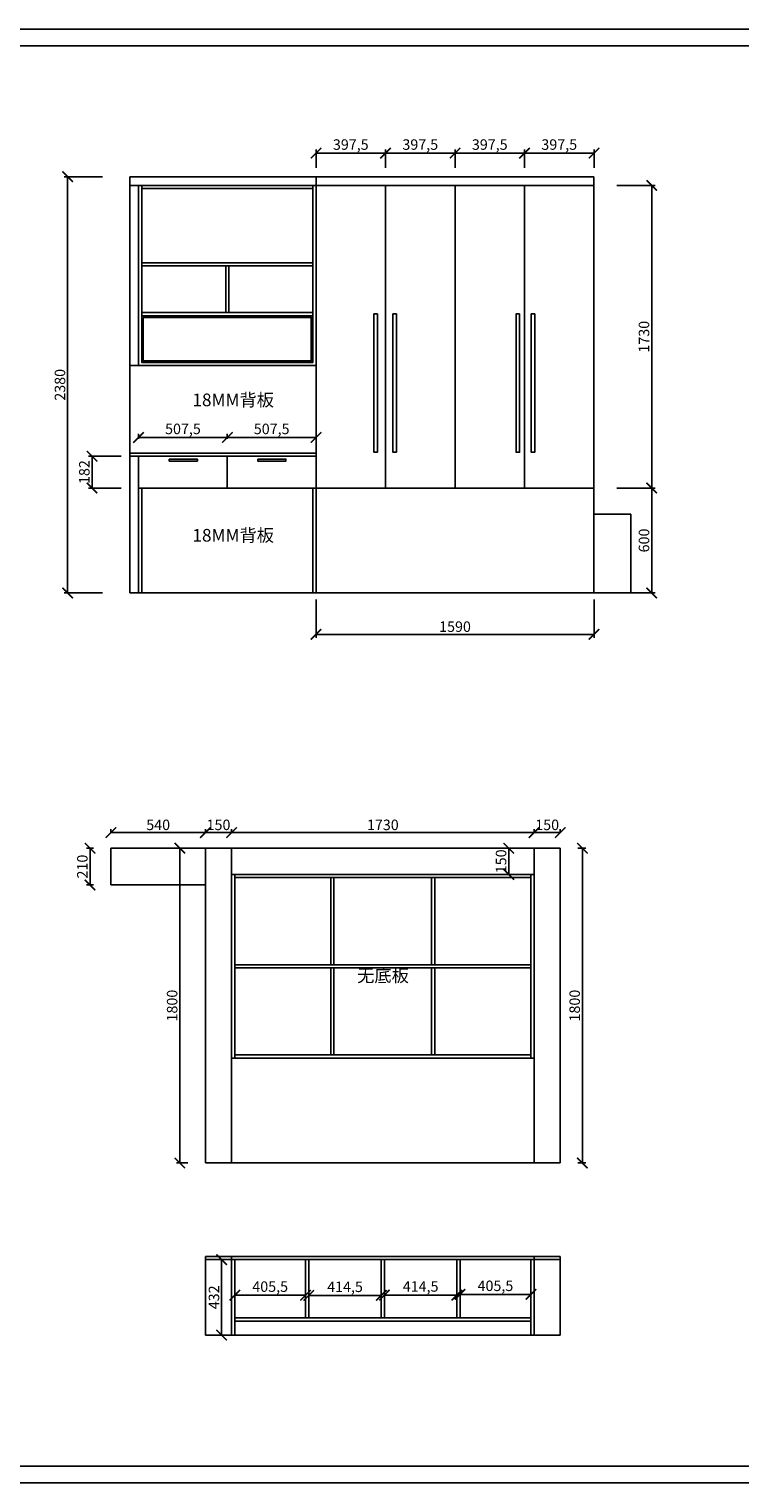
# Model space of a CAD drawing. Units: millimetres. Extents: x 19405553 to 19429303, y 9925491 to 9934629.
# Drawn here: x 19411303 to 19415369, y 9925491 to 9933804 of the extents above; entities that cross this region are included whole.
import ezdxf

# ---------------------------------------------------------------- set-up
doc = ezdxf.new("R2010")
doc.units = ezdxf.units.MM
doc.styles.get("Standard").update_dxf_attribs({"font": 'txt', "bigfont": 'gbcbig.shx'})
doc.dimstyles.new('ISO-25', dxfattribs={"dimtxt": 60, "dimasz": 60, "dimexe": 20, "dimexo": 100, "dimgap": 6.25, "dimtad": 1, "dimtxsty": 'Standard', "dimblk": 'ARCHTICK', "dimcen": 2.5, "dimclrd": 3, "dimclre": 3, "dimadec": 0, "dimazin": 0, "dimtfac": 1, "dimtmove": 1, "dimatfit": 3, "dimldrblk": 'ARCHTICK', "dimfxl": 1, "dimarcsym": 0})

# ---------------------------------------------------------------- blocks, each defined once
blk = doc.blocks.new('_ArchTick')
at = {"color": 0, "linetype": 'ByBlock', "const_width": 0.15}
blk.add_lwpolyline([(-0.5, -0.5), (0.5, 0.5)], dxfattribs=at)
blk = doc.blocks.new('*D10')
at = {"color": 3, "lineweight": -2, "transparency": 16777216}
for p, q in [((19412944.2, 9933010.2), (19412944.2, 9933115.1)), ((19413341.7, 9933010.2), (19413341.7, 9933115.1)), ((19412944.2, 9933095.1), (19413341.7, 9933095.1))]:
    blk.add_line(p, q, dxfattribs=at)
at = {"layer": 'Defpoints', "color": 0, "linetype": 'ByBlock', "transparency": 16777216}
for p in [(19413341.7, 9933095.1), (19412944.2, 9932910.2), (19413341.7, 9932910.2)]:
    blk.add_point(p, dxfattribs=at)
at = {"color": 3, "linetype": 'ByBlock', "lineweight": -2, "transparency": 16777216, "xscale": 60, "yscale": 60, "zscale": 60, "rotation": 180}
blk.add_blockref('_ArchTick', (19412944.2, 9933095.1), dxfattribs=at)
at = {"color": 3, "linetype": 'ByBlock', "lineweight": -2, "transparency": 16777216, "xscale": 60, "yscale": 60, "zscale": 60}
blk.add_blockref('_ArchTick', (19413341.7, 9933095.1), dxfattribs=at)
at = {"color": 0, "linetype": 'ByBlock', "transparency": 16777216, "insert": (19413142.9, 9933136.3), "char_height": 60, "attachment_point": 5}
blk.add_mtext('397,5', dxfattribs=at)
blk = doc.blocks.new('*D11')
at = {"color": 3, "lineweight": -2, "transparency": 16777216}
for p, q in [((19413341.7, 9933010.2), (19413341.7, 9933115.1)), ((19413739.2, 9933010.2), (19413739.2, 9933115.1)), ((19413341.7, 9933095.1), (19413739.2, 9933095.1))]:
    blk.add_line(p, q, dxfattribs=at)
at = {"layer": 'Defpoints', "color": 0, "linetype": 'ByBlock', "transparency": 16777216}
for p in [(19413739.2, 9933095.1), (19413341.7, 9932910.2), (19413739.2, 9932910.2)]:
    blk.add_point(p, dxfattribs=at)
at = {"color": 3, "linetype": 'ByBlock', "lineweight": -2, "transparency": 16777216, "xscale": 60, "yscale": 60, "zscale": 60, "rotation": 180}
blk.add_blockref('_ArchTick', (19413341.7, 9933095.1), dxfattribs=at)
at = {"color": 3, "linetype": 'ByBlock', "lineweight": -2, "transparency": 16777216, "xscale": 60, "yscale": 60, "zscale": 60}
blk.add_blockref('_ArchTick', (19413739.2, 9933095.1), dxfattribs=at)
at = {"color": 0, "linetype": 'ByBlock', "transparency": 16777216, "insert": (19413540.4, 9933136.3), "char_height": 60, "attachment_point": 5}
blk.add_mtext('397,5', dxfattribs=at)
blk = doc.blocks.new('*D12')
at = {"color": 3, "lineweight": -2, "transparency": 16777216}
for p, q in [((19413739.2, 9933010.2), (19413739.2, 9933115.1)), ((19414136.7, 9933010.2), (19414136.7, 9933115.1)), ((19413739.2, 9933095.1), (19414136.7, 9933095.1))]:
    blk.add_line(p, q, dxfattribs=at)
at = {"layer": 'Defpoints', "color": 0, "linetype": 'ByBlock', "transparency": 16777216}
for p in [(19414136.7, 9933095.1), (19413739.2, 9932910.2), (19414136.7, 9932910.2)]:
    blk.add_point(p, dxfattribs=at)
at = {"color": 3, "linetype": 'ByBlock', "lineweight": -2, "transparency": 16777216, "xscale": 60, "yscale": 60, "zscale": 60, "rotation": 180}
blk.add_blockref('_ArchTick', (19413739.2, 9933095.1), dxfattribs=at)
at = {"color": 3, "linetype": 'ByBlock', "lineweight": -2, "transparency": 16777216, "xscale": 60, "yscale": 60, "zscale": 60}
blk.add_blockref('_ArchTick', (19414136.7, 9933095.1), dxfattribs=at)
at = {"color": 0, "linetype": 'ByBlock', "transparency": 16777216, "insert": (19413937.9, 9933136.3), "char_height": 60, "attachment_point": 5}
blk.add_mtext('397,5', dxfattribs=at)
blk = doc.blocks.new('*D13')
at = {"color": 3, "lineweight": -2, "transparency": 16777216}
for p, q in [((19414136.7, 9933010.2), (19414136.7, 9933115.1)), ((19414534.2, 9933010.2), (19414534.2, 9933115.1)), ((19414136.7, 9933095.1), (19414534.2, 9933095.1))]:
    blk.add_line(p, q, dxfattribs=at)
at = {"layer": 'Defpoints', "color": 0, "linetype": 'ByBlock', "transparency": 16777216}
for p in [(19414534.2, 9933095.1), (19414136.7, 9932910.2), (19414534.2, 9932910.2)]:
    blk.add_point(p, dxfattribs=at)
at = {"color": 3, "linetype": 'ByBlock', "lineweight": -2, "transparency": 16777216, "xscale": 60, "yscale": 60, "zscale": 60, "rotation": 180}
blk.add_blockref('_ArchTick', (19414136.7, 9933095.1), dxfattribs=at)
at = {"color": 3, "linetype": 'ByBlock', "lineweight": -2, "transparency": 16777216, "xscale": 60, "yscale": 60, "zscale": 60}
blk.add_blockref('_ArchTick', (19414534.2, 9933095.1), dxfattribs=at)
at = {"color": 0, "linetype": 'ByBlock', "transparency": 16777216, "insert": (19414335.4, 9933136.3), "char_height": 60, "attachment_point": 5}
blk.add_mtext('397,5', dxfattribs=at)
blk = doc.blocks.new('*D14')
at = {"color": 3, "lineweight": -2, "transparency": 16777216}
for p, q in [((19414664.2, 9932910.2), (19414884.2, 9932910.2)), ((19414864.2, 9932910.2), (19414864.2, 9931180.2)), ((19414664.2, 9931180.2), (19414884.2, 9931180.2))]:
    blk.add_line(p, q, dxfattribs=at)
at = {"layer": 'Defpoints', "color": 0, "linetype": 'ByBlock', "transparency": 16777216}
for p in [(19414534.2, 9932910.2), (19414534.2, 9931180.2), (19414864.2, 9931180.2)]:
    blk.add_point(p, dxfattribs=at)
at = {"color": 3, "linetype": 'ByBlock', "lineweight": -2, "transparency": 16777216, "xscale": 60, "yscale": 60, "zscale": 60}
for p, rotation in [((19414864.2, 9932910.2), 90), ((19414864.2, 9931180.2), 270)]:
    blk.add_blockref('_ArchTick', p, dxfattribs=dict(at, rotation=rotation))
at = {"color": 0, "linetype": 'ByBlock', "transparency": 16777216, "insert": (19414828, 9932045.2), "char_height": 60, "attachment_point": 5, "rotation": 90}
blk.add_mtext('1730', dxfattribs=at)
blk = doc.blocks.new('*D15')
at = {"color": 3, "lineweight": -2, "transparency": 16777216}
for p, q in [((19412944.2, 9930543.4), (19412944.2, 9930323.4)), ((19414534.2, 9930543.4), (19414534.2, 9930323.4)), ((19412944.2, 9930343.4), (19414534.2, 9930343.4))]:
    blk.add_line(p, q, dxfattribs=at)
at = {"layer": 'Defpoints', "color": 0, "linetype": 'ByBlock', "transparency": 16777216}
for p in [(19412944.2, 9931180.2), (19414534.2, 9931180.2), (19414534.2, 9930343.4)]:
    blk.add_point(p, dxfattribs=at)
at = {"color": 3, "linetype": 'ByBlock', "lineweight": -2, "transparency": 16777216, "xscale": 60, "yscale": 60, "zscale": 60, "rotation": 180}
blk.add_blockref('_ArchTick', (19412944.2, 9930343.4), dxfattribs=at)
at = {"color": 3, "linetype": 'ByBlock', "lineweight": -2, "transparency": 16777216, "xscale": 60, "yscale": 60, "zscale": 60}
blk.add_blockref('_ArchTick', (19414534.2, 9930343.4), dxfattribs=at)
at = {"color": 0, "linetype": 'ByBlock', "transparency": 16777216, "insert": (19413739.2, 9930379.7), "char_height": 60, "attachment_point": 5}
blk.add_mtext('1590', dxfattribs=at)
blk = doc.blocks.new('*D16')
at = {"color": 3, "lineweight": -2, "transparency": 16777216}
for p, q in [((19414664.2, 9931180.2), (19414884.2, 9931180.2)), ((19414864.2, 9931180.2), (19414864.2, 9930580.2)), ((19414664.2, 9930580.2), (19414884.2, 9930580.2))]:
    blk.add_line(p, q, dxfattribs=at)
at = {"layer": 'Defpoints', "color": 0, "linetype": 'ByBlock', "transparency": 16777216}
for p in [(19414534.2, 9931180.2), (19414534.2, 9930580.2), (19414864.2, 9930580.2)]:
    blk.add_point(p, dxfattribs=at)
at = {"color": 3, "linetype": 'ByBlock', "lineweight": -2, "transparency": 16777216, "xscale": 60, "yscale": 60, "zscale": 60}
for p, rotation in [((19414864.2, 9931180.2), 90), ((19414864.2, 9930580.2), 270)]:
    blk.add_blockref('_ArchTick', p, dxfattribs=dict(at, rotation=rotation))
at = {"color": 0, "linetype": 'ByBlock', "transparency": 16777216, "insert": (19414828, 9930880.2), "char_height": 60, "attachment_point": 5, "rotation": 90}
blk.add_mtext('600', dxfattribs=at)
blk = doc.blocks.new('*D17')
at = {"color": 3, "lineweight": -2, "transparency": 16777216}
for p, q in [((19411829.2, 9931362.2), (19411642.9, 9931362.2)), ((19411662.9, 9931362.2), (19411662.9, 9931180.2)), ((19411829.2, 9931180.2), (19411642.9, 9931180.2))]:
    blk.add_line(p, q, dxfattribs=at)
at = {"layer": 'Defpoints', "color": 0, "linetype": 'ByBlock', "transparency": 16777216}
for p in [(19411929.2, 9931362.2), (19411662.9, 9931180.2), (19411929.2, 9931180.2)]:
    blk.add_point(p, dxfattribs=at)
at = {"color": 3, "linetype": 'ByBlock', "lineweight": -2, "transparency": 16777216, "xscale": 60, "yscale": 60, "zscale": 60}
for p, rotation in [((19411662.9, 9931362.2), 90), ((19411662.9, 9931180.2), 270)]:
    blk.add_blockref('_ArchTick', p, dxfattribs=dict(at, rotation=rotation))
at = {"color": 0, "linetype": 'ByBlock', "transparency": 16777216, "insert": (19411626.6, 9931271.2), "char_height": 60, "attachment_point": 5, "rotation": 90}
blk.add_mtext('182', dxfattribs=at)
blk = doc.blocks.new('*D18')
at = {"color": 3, "lineweight": -2, "transparency": 16777216}
for p, q in [((19411929.2, 9931462.2), (19411929.2, 9931489.2)), ((19411929.2, 9931469.2), (19412436.7, 9931469.2)), ((19412436.7, 9931462.2), (19412436.7, 9931489.2))]:
    blk.add_line(p, q, dxfattribs=at)
at = {"layer": 'Defpoints', "color": 0, "linetype": 'ByBlock', "transparency": 16777216}
for p in [(19412436.7, 9931469.2), (19411929.2, 9931362.2), (19412436.7, 9931362.2)]:
    blk.add_point(p, dxfattribs=at)
at = {"color": 3, "linetype": 'ByBlock', "lineweight": -2, "transparency": 16777216, "xscale": 60, "yscale": 60, "zscale": 60, "rotation": 180}
blk.add_blockref('_ArchTick', (19411929.2, 9931469.2), dxfattribs=at)
at = {"color": 3, "linetype": 'ByBlock', "lineweight": -2, "transparency": 16777216, "xscale": 60, "yscale": 60, "zscale": 60}
blk.add_blockref('_ArchTick', (19412436.7, 9931469.2), dxfattribs=at)
at = {"color": 0, "linetype": 'ByBlock', "transparency": 16777216, "insert": (19412182.9, 9931510.5), "char_height": 60, "attachment_point": 5}
blk.add_mtext('507,5', dxfattribs=at)
blk = doc.blocks.new('*D19')
at = {"color": 3, "lineweight": -2, "transparency": 16777216}
for p, q in [((19412436.7, 9931462.2), (19412436.7, 9931489.2)), ((19412436.7, 9931469.2), (19412944.2, 9931469.2)), ((19412944.2, 9931462.2), (19412944.2, 9931489.2))]:
    blk.add_line(p, q, dxfattribs=at)
at = {"layer": 'Defpoints', "color": 0, "linetype": 'ByBlock', "transparency": 16777216}
for p in [(19412944.2, 9931469.2), (19412436.7, 9931362.2), (19412944.2, 9931362.2)]:
    blk.add_point(p, dxfattribs=at)
at = {"color": 3, "linetype": 'ByBlock', "lineweight": -2, "transparency": 16777216, "xscale": 60, "yscale": 60, "zscale": 60, "rotation": 180}
blk.add_blockref('_ArchTick', (19412436.7, 9931469.2), dxfattribs=at)
at = {"color": 3, "linetype": 'ByBlock', "lineweight": -2, "transparency": 16777216, "xscale": 60, "yscale": 60, "zscale": 60}
blk.add_blockref('_ArchTick', (19412944.2, 9931469.2), dxfattribs=at)
at = {"color": 0, "linetype": 'ByBlock', "transparency": 16777216, "insert": (19412690.4, 9931510.5), "char_height": 60, "attachment_point": 5}
blk.add_mtext('507,5', dxfattribs=at)
blk = doc.blocks.new('*D50')
at = {"color": 3, "lineweight": -2, "transparency": 16777216}
for p, q in [((19412211.2, 9929120.6), (19412145.1, 9929120.6)), ((19412165.1, 9929120.6), (19412165.1, 9927320.6)), ((19412211.2, 9927320.6), (19412145.1, 9927320.6))]:
    blk.add_line(p, q, dxfattribs=at)
at = {"layer": 'Defpoints', "color": 0, "linetype": 'ByBlock', "transparency": 16777216}
for p in [(19412311.2, 9929120.6), (19412165.1, 9927320.6), (19412311.2, 9927320.6)]:
    blk.add_point(p, dxfattribs=at)
at = {"color": 3, "linetype": 'ByBlock', "lineweight": -2, "transparency": 16777216, "xscale": 60, "yscale": 60, "zscale": 60}
for p, rotation in [((19412165.1, 9929120.6), 90), ((19412165.1, 9927320.6), 270)]:
    blk.add_blockref('_ArchTick', p, dxfattribs=dict(at, rotation=rotation))
at = {"color": 0, "linetype": 'ByBlock', "transparency": 16777216, "insert": (19412128.8, 9928220.6), "char_height": 60, "attachment_point": 5, "rotation": 90}
blk.add_mtext('1800', dxfattribs=at)
blk = doc.blocks.new('*D51')
at = {"color": 3, "lineweight": -2, "transparency": 16777216}
for p, q in [((19412311.2, 9929210), (19412311.2, 9929230)), ((19412311.2, 9929210), (19412461.2, 9929210)), ((19412461.2, 9929210), (19412461.2, 9929230))]:
    blk.add_line(p, q, dxfattribs=at)
at = {"layer": 'Defpoints', "color": 0, "linetype": 'ByBlock', "transparency": 16777216}
for p in [(19412461.2, 9929210), (19412311.2, 9929120.6), (19412461.2, 9929120.6)]:
    blk.add_point(p, dxfattribs=at)
at = {"color": 3, "linetype": 'ByBlock', "lineweight": -2, "transparency": 16777216, "xscale": 60, "yscale": 60, "zscale": 60, "rotation": 180}
blk.add_blockref('_ArchTick', (19412311.2, 9929210), dxfattribs=at)
at = {"color": 3, "linetype": 'ByBlock', "lineweight": -2, "transparency": 16777216, "xscale": 60, "yscale": 60, "zscale": 60}
blk.add_blockref('_ArchTick', (19412461.2, 9929210), dxfattribs=at)
at = {"color": 0, "linetype": 'ByBlock', "transparency": 16777216, "insert": (19412386.2, 9929246.3), "char_height": 60, "attachment_point": 5}
blk.add_mtext('150', dxfattribs=at)
blk = doc.blocks.new('*D52')
at = {"color": 3, "lineweight": -2, "transparency": 16777216}
for p, q in [((19412461.2, 9929210), (19412461.2, 9929230)), ((19412461.2, 9929210), (19414191.2, 9929210)), ((19414191.2, 9929210), (19414191.2, 9929230))]:
    blk.add_line(p, q, dxfattribs=at)
at = {"layer": 'Defpoints', "color": 0, "linetype": 'ByBlock', "transparency": 16777216}
for p in [(19414191.2, 9929210), (19412461.2, 9929120.6), (19414191.2, 9929120.6)]:
    blk.add_point(p, dxfattribs=at)
at = {"color": 3, "linetype": 'ByBlock', "lineweight": -2, "transparency": 16777216, "xscale": 60, "yscale": 60, "zscale": 60, "rotation": 180}
blk.add_blockref('_ArchTick', (19412461.2, 9929210), dxfattribs=at)
at = {"color": 3, "linetype": 'ByBlock', "lineweight": -2, "transparency": 16777216, "xscale": 60, "yscale": 60, "zscale": 60}
blk.add_blockref('_ArchTick', (19414191.2, 9929210), dxfattribs=at)
at = {"color": 0, "linetype": 'ByBlock', "transparency": 16777216, "insert": (19413326.2, 9929246.3), "char_height": 60, "attachment_point": 5}
blk.add_mtext('1730', dxfattribs=at)
blk = doc.blocks.new('*D53')
at = {"color": 3, "lineweight": -2, "transparency": 16777216}
for p, q in [((19414191.2, 9929210), (19414191.2, 9929230)), ((19414191.2, 9929210), (19414341.2, 9929210)), ((19414341.2, 9929210), (19414341.2, 9929230))]:
    blk.add_line(p, q, dxfattribs=at)
at = {"layer": 'Defpoints', "color": 0, "linetype": 'ByBlock', "transparency": 16777216}
for p in [(19414341.2, 9929210), (19414191.2, 9929120.6), (19414341.2, 9929120.6)]:
    blk.add_point(p, dxfattribs=at)
at = {"color": 3, "linetype": 'ByBlock', "lineweight": -2, "transparency": 16777216, "xscale": 60, "yscale": 60, "zscale": 60, "rotation": 180}
blk.add_blockref('_ArchTick', (19414191.2, 9929210), dxfattribs=at)
at = {"color": 3, "linetype": 'ByBlock', "lineweight": -2, "transparency": 16777216, "xscale": 60, "yscale": 60, "zscale": 60}
blk.add_blockref('_ArchTick', (19414341.2, 9929210), dxfattribs=at)
at = {"color": 0, "linetype": 'ByBlock', "transparency": 16777216, "insert": (19414266.2, 9929246.3), "char_height": 60, "attachment_point": 5}
blk.add_mtext('150', dxfattribs=at)
blk = doc.blocks.new('*D59')
at = {"color": 3, "lineweight": -2, "transparency": 16777216}
for p, q in [((19412404.1, 9926768.4), (19412424.1, 9926768.4)), ((19412404.1, 9926768.4), (19412404.1, 9926336.4)), ((19412404.1, 9926336.4), (19412424.1, 9926336.4))]:
    blk.add_line(p, q, dxfattribs=at)
at = {"layer": 'Defpoints', "color": 0, "linetype": 'ByBlock', "transparency": 16777216}
for p in [(19412311.2, 9926768.4), (19412311.2, 9926336.4), (19412404.1, 9926336.4)]:
    blk.add_point(p, dxfattribs=at)
at = {"color": 3, "linetype": 'ByBlock', "lineweight": -2, "transparency": 16777216, "xscale": 60, "yscale": 60, "zscale": 60}
for p, rotation in [((19412404.1, 9926768.4), 90), ((19412404.1, 9926336.4), 270)]:
    blk.add_blockref('_ArchTick', p, dxfattribs=dict(at, rotation=rotation))
at = {"color": 0, "linetype": 'ByBlock', "transparency": 16777216, "insert": (19412367.9, 9926552.4), "char_height": 60, "attachment_point": 5, "rotation": 90}
blk.add_mtext('432', dxfattribs=at)
blk = doc.blocks.new('*D60')
at = {"color": 3, "lineweight": -2, "transparency": 16777216}
for p, q in [((19412479.2, 9926668.4), (19412479.2, 9926544.7)), ((19412884.7, 9926668.4), (19412884.7, 9926544.7)), ((19412479.2, 9926564.7), (19412884.7, 9926564.7))]:
    blk.add_line(p, q, dxfattribs=at)
at = {"layer": 'Defpoints', "color": 0, "linetype": 'ByBlock', "transparency": 16777216}
for p in [(19412479.2, 9926768.4), (19412884.7, 9926768.4), (19412884.7, 9926564.7)]:
    blk.add_point(p, dxfattribs=at)
at = {"color": 3, "linetype": 'ByBlock', "lineweight": -2, "transparency": 16777216, "xscale": 60, "yscale": 60, "zscale": 60, "rotation": 180}
blk.add_blockref('_ArchTick', (19412479.2, 9926564.7), dxfattribs=at)
at = {"color": 3, "linetype": 'ByBlock', "lineweight": -2, "transparency": 16777216, "xscale": 60, "yscale": 60, "zscale": 60}
blk.add_blockref('_ArchTick', (19412884.7, 9926564.7), dxfattribs=at)
at = {"color": 0, "linetype": 'ByBlock', "transparency": 16777216, "insert": (19412681.9, 9926605.9), "char_height": 60, "attachment_point": 5}
blk.add_mtext('405,5', dxfattribs=at)
blk = doc.blocks.new('*D61')
at = {"color": 3, "lineweight": -2, "transparency": 16777216}
for p, q in [((19412902.7, 9926668.4), (19412902.7, 9926543.6)), ((19413317.2, 9926668.4), (19413317.2, 9926543.6)), ((19412902.7, 9926563.6), (19413317.2, 9926563.6))]:
    blk.add_line(p, q, dxfattribs=at)
at = {"layer": 'Defpoints', "color": 0, "linetype": 'ByBlock', "transparency": 16777216}
for p in [(19412902.7, 9926768.4), (19413317.2, 9926768.4), (19413317.2, 9926563.6)]:
    blk.add_point(p, dxfattribs=at)
at = {"color": 3, "linetype": 'ByBlock', "lineweight": -2, "transparency": 16777216, "xscale": 60, "yscale": 60, "zscale": 60, "rotation": 180}
blk.add_blockref('_ArchTick', (19412902.7, 9926563.6), dxfattribs=at)
at = {"color": 3, "linetype": 'ByBlock', "lineweight": -2, "transparency": 16777216, "xscale": 60, "yscale": 60, "zscale": 60}
blk.add_blockref('_ArchTick', (19413317.2, 9926563.6), dxfattribs=at)
at = {"color": 0, "linetype": 'ByBlock', "transparency": 16777216, "insert": (19413109.9, 9926604.9), "char_height": 60, "attachment_point": 5}
blk.add_mtext('414,5', dxfattribs=at)
blk = doc.blocks.new('*D62')
at = {"color": 3, "lineweight": -2, "transparency": 16777216}
for p, q in [((19413335.2, 9926668.4), (19413335.2, 9926545.5)), ((19413749.7, 9926668.4), (19413749.7, 9926545.5)), ((19413335.2, 9926565.5), (19413749.7, 9926565.5))]:
    blk.add_line(p, q, dxfattribs=at)
at = {"layer": 'Defpoints', "color": 0, "linetype": 'ByBlock', "transparency": 16777216}
for p in [(19413335.2, 9926768.4), (19413749.7, 9926768.4), (19413749.7, 9926565.5)]:
    blk.add_point(p, dxfattribs=at)
at = {"color": 3, "linetype": 'ByBlock', "lineweight": -2, "transparency": 16777216, "xscale": 60, "yscale": 60, "zscale": 60, "rotation": 180}
blk.add_blockref('_ArchTick', (19413335.2, 9926565.5), dxfattribs=at)
at = {"color": 3, "linetype": 'ByBlock', "lineweight": -2, "transparency": 16777216, "xscale": 60, "yscale": 60, "zscale": 60}
blk.add_blockref('_ArchTick', (19413749.7, 9926565.5), dxfattribs=at)
at = {"color": 0, "linetype": 'ByBlock', "transparency": 16777216, "insert": (19413542.4, 9926606.8), "char_height": 60, "attachment_point": 5}
blk.add_mtext('414,5', dxfattribs=at)
blk = doc.blocks.new('*D63')
at = {"color": 3, "lineweight": -2, "transparency": 16777216}
for p, q in [((19413767.7, 9926668.4), (19413767.7, 9926549.4)), ((19414173.2, 9926668.4), (19414173.2, 9926549.4)), ((19413767.7, 9926569.4), (19414173.2, 9926569.4))]:
    blk.add_line(p, q, dxfattribs=at)
at = {"layer": 'Defpoints', "color": 0, "linetype": 'ByBlock', "transparency": 16777216}
for p in [(19413767.7, 9926768.4), (19414173.2, 9926768.4), (19414173.2, 9926569.4)]:
    blk.add_point(p, dxfattribs=at)
at = {"color": 3, "linetype": 'ByBlock', "lineweight": -2, "transparency": 16777216, "xscale": 60, "yscale": 60, "zscale": 60, "rotation": 180}
blk.add_blockref('_ArchTick', (19413767.7, 9926569.4), dxfattribs=at)
at = {"color": 3, "linetype": 'ByBlock', "lineweight": -2, "transparency": 16777216, "xscale": 60, "yscale": 60, "zscale": 60}
blk.add_blockref('_ArchTick', (19414173.2, 9926569.4), dxfattribs=at)
at = {"color": 0, "linetype": 'ByBlock', "transparency": 16777216, "insert": (19413970.4, 9926610.6), "char_height": 60, "attachment_point": 5}
blk.add_mtext('405,5', dxfattribs=at)
blk = doc.blocks.new('*D64')
at = {"color": 3, "lineweight": -2, "transparency": 16777216}
for p, q in [((19414441.2, 9929120.6), (19414487.7, 9929120.6)), ((19414467.7, 9929120.6), (19414467.7, 9927320.6)), ((19414441.2, 9927320.6), (19414487.7, 9927320.6))]:
    blk.add_line(p, q, dxfattribs=at)
at = {"layer": 'Defpoints', "color": 0, "linetype": 'ByBlock', "transparency": 16777216}
for p in [(19414341.2, 9929120.6), (19414341.2, 9927320.6), (19414467.7, 9927320.6)]:
    blk.add_point(p, dxfattribs=at)
at = {"color": 3, "linetype": 'ByBlock', "lineweight": -2, "transparency": 16777216, "xscale": 60, "yscale": 60, "zscale": 60}
for p, rotation in [((19414467.7, 9929120.6), 90), ((19414467.7, 9927320.6), 270)]:
    blk.add_blockref('_ArchTick', p, dxfattribs=dict(at, rotation=rotation))
at = {"color": 0, "linetype": 'ByBlock', "transparency": 16777216, "insert": (19414431.5, 9928220.6), "char_height": 60, "attachment_point": 5, "rotation": 90}
blk.add_mtext('1800', dxfattribs=at)
blk = doc.blocks.new('*D66')
at = {"color": 3, "lineweight": -2, "transparency": 16777216}
for p, q in [((19414091.2, 9929120.6), (19414026.5, 9929120.6)), ((19414046.5, 9929120.6), (19414046.5, 9928970.6)), ((19414091.2, 9928970.6), (19414026.5, 9928970.6))]:
    blk.add_line(p, q, dxfattribs=at)
at = {"layer": 'Defpoints', "color": 0, "linetype": 'ByBlock', "transparency": 16777216}
for p in [(19414191.2, 9929120.6), (19414046.5, 9928970.6), (19414191.2, 9928970.6)]:
    blk.add_point(p, dxfattribs=at)
at = {"color": 3, "linetype": 'ByBlock', "lineweight": -2, "transparency": 16777216, "xscale": 60, "yscale": 60, "zscale": 60}
for p, rotation in [((19414046.5, 9929120.6), 90), ((19414046.5, 9928970.6), 270)]:
    blk.add_blockref('_ArchTick', p, dxfattribs=dict(at, rotation=rotation))
at = {"color": 0, "linetype": 'ByBlock', "transparency": 16777216, "insert": (19414010.3, 9929045.6), "char_height": 60, "attachment_point": 5, "rotation": 90}
blk.add_mtext('150', dxfattribs=at)
blk = doc.blocks.new('*D67')
at = {"color": 3, "lineweight": -2, "transparency": 16777216}
for p, q in [((19411771.2, 9929210), (19411771.2, 9929230)), ((19411771.2, 9929210), (19412311.2, 9929210)), ((19412311.2, 9929210), (19412311.2, 9929230))]:
    blk.add_line(p, q, dxfattribs=at)
at = {"layer": 'Defpoints', "color": 0, "linetype": 'ByBlock', "transparency": 16777216}
for p in [(19412311.2, 9929210), (19411771.2, 9929120.6), (19412311.2, 9929120.6)]:
    blk.add_point(p, dxfattribs=at)
at = {"color": 3, "linetype": 'ByBlock', "lineweight": -2, "transparency": 16777216, "xscale": 60, "yscale": 60, "zscale": 60, "rotation": 180}
blk.add_blockref('_ArchTick', (19411771.2, 9929210), dxfattribs=at)
at = {"color": 3, "linetype": 'ByBlock', "lineweight": -2, "transparency": 16777216, "xscale": 60, "yscale": 60, "zscale": 60}
blk.add_blockref('_ArchTick', (19412311.2, 9929210), dxfattribs=at)
at = {"color": 0, "linetype": 'ByBlock', "transparency": 16777216, "insert": (19412041.2, 9929246.3), "char_height": 60, "attachment_point": 5}
blk.add_mtext('540', dxfattribs=at)
blk = doc.blocks.new('*D68')
at = {"color": 3, "lineweight": -2, "transparency": 16777216}
for p, q in [((19411671.2, 9929120.6), (19411631.3, 9929120.6)), ((19411651.3, 9929120.6), (19411651.3, 9928910.6)), ((19411671.2, 9928910.6), (19411631.3, 9928910.6))]:
    blk.add_line(p, q, dxfattribs=at)
at = {"layer": 'Defpoints', "color": 0, "linetype": 'ByBlock', "transparency": 16777216}
for p in [(19411771.2, 9929120.6), (19411651.3, 9928910.6), (19411771.2, 9928910.6)]:
    blk.add_point(p, dxfattribs=at)
at = {"color": 3, "linetype": 'ByBlock', "lineweight": -2, "transparency": 16777216, "xscale": 60, "yscale": 60, "zscale": 60}
for p, rotation in [((19411651.3, 9929120.6), 90), ((19411651.3, 9928910.6), 270)]:
    blk.add_blockref('_ArchTick', p, dxfattribs=dict(at, rotation=rotation))
at = {"color": 0, "linetype": 'ByBlock', "transparency": 16777216, "insert": (19411615.1, 9929015.6), "char_height": 60, "attachment_point": 5, "rotation": 90}
blk.add_mtext('210', dxfattribs=at)
blk = doc.blocks.new('*D76')
at = {"color": 3, "lineweight": -2, "transparency": 16777216}
for p, q in [((19411723.3, 9932960.2), (19411503.3, 9932960.2)), ((19411523.3, 9932960.2), (19411523.3, 9930580.2)), ((19411723.3, 9930580.2), (19411503.3, 9930580.2))]:
    blk.add_line(p, q, dxfattribs=at)
at = {"layer": 'Defpoints', "color": 0, "linetype": 'ByBlock', "transparency": 16777216}
for p in [(19411879.2, 9932960.2), (19411523.3, 9930580.2), (19411879.2, 9930580.2)]:
    blk.add_point(p, dxfattribs=at)
at = {"color": 3, "linetype": 'ByBlock', "lineweight": -2, "transparency": 16777216, "xscale": 60, "yscale": 60, "zscale": 60}
for p, rotation in [((19411523.3, 9932960.2), 90), ((19411523.3, 9930580.2), 270)]:
    blk.add_blockref('_ArchTick', p, dxfattribs=dict(at, rotation=rotation))
at = {"color": 0, "linetype": 'ByBlock', "transparency": 16777216, "insert": (19411487.1, 9931770.2), "char_height": 60, "attachment_point": 5, "rotation": 90}
blk.add_mtext('2380', dxfattribs=at)

msp = doc.modelspace()

# ---------------------------------------------------------------- linework, layer by layer
at = {"color": 0, "linetype": 'ByBlock', "lineweight": -3}
for p, q in [((19405553.068, 9933804.442), (19420057.751, 9933804.442)), ((19405649.723, 9933707.962), (19420057.751, 9933707.962)), ((19420009.423, 9925587.72), (19405649.723, 9925587.72)), ((19420057.751, 9925491.24), (19405553.068, 9925491.24))]:
    msp.add_line(p, q, dxfattribs=at)
at = {"linetype": 'ByBlock'}
for p, q in [((19412944.171, 9932960.167), (19411879.171, 9932960.167)), ((19411879.171, 9932960.167), (19411879.171, 9931940.167)), ((19412944.171, 9930580.167), (19412944.171, 9932960.167)), ((19412944.171, 9932960.167), (19414534.171, 9932960.167)), ((19414534.171, 9932960.167), (19414534.171, 9930580.167)), ((19412944.171, 9932910.167), (19411879.171, 9932910.167)), ((19411929.171, 9932910.167), (19411929.171, 9931880.167)), ((19411947.171, 9932910.167), (19411947.171, 9931940.167)), ((19412926.171, 9932892.167), (19411947.171, 9932892.167)), ((19412926.171, 9931940.167), (19412926.171, 9932910.167)), ((19412944.171, 9932910.167), (19414534.171, 9932910.167)), ((19413341.671, 9931180.167), (19413341.671, 9932910.167)), ((19413739.171, 9931180.167), (19413739.171, 9932910.167)), ((19414136.671, 9931180.167), (19414136.671, 9932910.167)), ((19412926.171, 9932468.167), (19411947.171, 9932468.167)), ((19412926.171, 9932450.167), (19411947.171, 9932450.167)), ((19412427.671, 9932183.167), (19412427.671, 9932450.167)), ((19412445.671, 9932183.167), (19412445.671, 9932450.167)), ((19412926.171, 9932183.167), (19411947.171, 9932183.167)), ((19412926.171, 9932165.167), (19411947.171, 9932165.167)), ((19411879.171, 9931940.167), (19411879.171, 9931380.167)), ((19412944.171, 9931880.167), (19411879.171, 9931880.167)), ((19412926.171, 9931898.167), (19411947.171, 9931898.167)), ((19412944.171, 9931380.167), (19411879.171, 9931380.167)), ((19411879.171, 9931380.167), (19411879.171, 9930580.167)), ((19412944.171, 9930580.167), (19412944.171, 9931380.167)), ((19412944.171, 9931362.167), (19411879.171, 9931362.167)), ((19411929.171, 9931362.167), (19411929.171, 9930580.167)), ((19412436.671, 9931362.167), (19412436.671, 9931180.167)), ((19412944.171, 9931180.167), (19411929.171, 9931180.167)), ((19411929.171, 9931180.167), (19411947.171, 9931180.167)), ((19411947.171, 9931180.167), (19411947.171, 9930580.167)), ((19412944.171, 9931180.167), (19412926.171, 9931180.167)), ((19412926.171, 9931180.167), (19412926.171, 9930580.167)), ((19414534.171, 9931180.167), (19412944.171, 9931180.167)), ((19414744.171, 9931030.167), (19414534.171, 9931030.167)), ((19414744.171, 9930580.167), (19414744.171, 9931030.167)), ((19411879.171, 9930580.167), (19412944.171, 9930580.167)), ((19414534.171, 9930580.167), (19412944.171, 9930580.167)), ((19414534.171, 9930580.167), (19414744.171, 9930580.167)), ((19412311.176, 9929120.62), (19411771.176, 9929120.62)), ((19411771.176, 9929120.62), (19411771.176, 9928910.62)), ((19412311.176, 9927320.62), (19412311.176, 9929120.62)), ((19412311.176, 9929120.62), (19414341.176, 9929120.62)), ((19412461.176, 9927320.62), (19412461.176, 9929120.62)), ((19414191.176, 9929120.62), (19414191.176, 9927320.62)), ((19414341.176, 9929120.62), (19414341.176, 9927320.62)), ((19412461.176, 9928970.62), (19414191.176, 9928970.62)), ((19412479.176, 9927920.62), (19412479.176, 9928970.62)), ((19414173.176, 9928970.62), (19414173.176, 9927920.62)), ((19411771.176, 9928910.62), (19412311.176, 9928910.62)), ((19412479.176, 9928952.62), (19414173.176, 9928952.62)), ((19413028.176, 9928454.62), (19413028.176, 9928952.62)), ((19413046.176, 9928454.62), (19413046.176, 9928952.62)), ((19413605.176, 9928454.62), (19413605.176, 9928952.62)), ((19413623.176, 9928454.62), (19413623.176, 9928952.62)), ((19412479.176, 9928454.62), (19414173.176, 9928454.62)), ((19412479.176, 9928436.62), (19414173.176, 9928436.62)), ((19413028.176, 9927938.62), (19413028.176, 9928436.62)), ((19413046.176, 9927938.62), (19413046.176, 9928436.62)), ((19413605.176, 9927938.62), (19413605.176, 9928436.62)), ((19413623.176, 9927938.62), (19413623.176, 9928436.62)), ((19414191.176, 9927920.62), (19412461.176, 9927920.62)), ((19414173.176, 9927938.62), (19412479.176, 9927938.62)), ((19414341.176, 9927320.62), (19412311.176, 9927320.62)), ((19412311.176, 9926786.444), (19414341.176, 9926786.444)), ((19412311.176, 9926336.444), (19412311.176, 9926786.444)), ((19412311.176, 9926768.444), (19414341.176, 9926768.444)), ((19412461.176, 9926336.444), (19412461.176, 9926786.444)), ((19412479.176, 9926336.444), (19412479.176, 9926768.444)), ((19412884.676, 9926434.444), (19412884.676, 9926768.444)), ((19412902.676, 9926434.444), (19412902.676, 9926768.444)), ((19413317.176, 9926434.444), (19413317.176, 9926768.444)), ((19413335.176, 9926434.444), (19413335.176, 9926768.444)), ((19413749.676, 9926434.444), (19413749.676, 9926768.444)), ((19413767.676, 9926434.444), (19413767.676, 9926768.444)), ((19414173.176, 9926768.444), (19414173.176, 9926336.444)), ((19414191.176, 9926786.444), (19414191.176, 9926336.444)), ((19414341.176, 9926786.444), (19414341.176, 9926336.444)), ((19414173.176, 9926434.444), (19412479.176, 9926434.444)), ((19414173.176, 9926416.444), (19412479.176, 9926416.444)), ((19414341.176, 9926336.444), (19412311.176, 9926336.444))]:
    msp.add_line(p, q, dxfattribs=at)
at = {"color": 111, "linetype": 'ByBlock'}
for points in [[(19411947.171, 9932165.167), (19412926.171, 9932165.167), (19412926.171, 9931898.167), (19411947.171, 9931898.167)], [(19411956.171, 9932156.167), (19412917.171, 9932156.167), (19412917.171, 9931907.167), (19411956.171, 9931907.167)]]:
    msp.add_lwpolyline(points, close=True, dxfattribs=at)
at = {"linetype": 'ByBlock'}
for points in [[(19413295.305, 9932175.36), (19413275.196, 9932175.36), (19413275.196, 9931384.994), (19413295.305, 9931384.994)], [(19413404.418, 9932175.36), (19413384.309, 9932175.36), (19413384.309, 9931384.994), (19413404.418, 9931384.994)], [(19414108.218, 9932175.36), (19414088.109, 9932175.36), (19414088.109, 9931384.994), (19414108.218, 9931384.994)], [(19414195.403, 9932175.36), (19414175.294, 9932175.36), (19414175.294, 9931384.994), (19414195.403, 9931384.994)], [(19412104.433, 9931345.854), (19412265.78, 9931345.854), (19412265.78, 9931334.323), (19412104.433, 9931334.323)], [(19412610.45, 9931345.854), (19412771.798, 9931345.854), (19412771.798, 9931334.323), (19412610.45, 9931334.323)]]:
    msp.add_lwpolyline(points, close=True, dxfattribs=at)

# ---------------------------------------------------------------- texts
at = {"color": 0, "linetype": 'ByBlock', "lineweight": -3, "char_height": 72.27081, "width": 818.33835, "attachment_point": 1}
for s, insert in [('{\\fSimSun|b0|i0|c134|p54;\\C1;18MM背板\\C0;  }', (19412236.939, 9931720.24)), ('{\\fSimSun|b0|i0|c134|p54;\\C1;18MM背板\\C0;  }', (19412236.939, 9930946.116)), ('{\\fSimSun|b0|i0|c134|p54;\\C1;无底板\\C0;  }', (19413179.426, 9928428.377))]:
    msp.add_mtext(s, dxfattribs=dict(at, insert=insert))

# ---------------------------------------------------------------- dimensions: what is measured, and where the dimension line sits
at = {"linetype": 'ByBlock'}
for base, p1, p2, picture, middle in [((19413341.671, 9933095.051), (19412944.171, 9932910.167), (19413341.671, 9932910.167), '*D10', (19413142.921, 9933136.301)), ((19413739.171, 9933095.051), (19413341.671, 9932910.167), (19413739.171, 9932910.167), '*D11', (19413540.421, 9933136.301)), ((19414136.671, 9933095.051), (19413739.171, 9932910.167), (19414136.671, 9932910.167), '*D12', (19413937.921, 9933136.301)), ((19414534.171, 9933095.051), (19414136.671, 9932910.167), (19414534.171, 9932910.167), '*D13', (19414335.421, 9933136.301)), ((19412436.671, 9931469.226), (19411929.171, 9931362.167), (19412436.671, 9931362.167), '*D18', (19412182.921, 9931510.476)), ((19412944.171, 9931469.226), (19412436.671, 9931362.167), (19412944.171, 9931362.167), '*D19', (19412690.421, 9931510.476)), ((19414534.171, 9930343.43), (19412944.171, 9931180.167), (19414534.171, 9931180.167), '*D15', (19413739.171, 9930379.68)), ((19412311.176, 9929210.017), (19411771.176, 9929120.62), (19412311.176, 9929120.62), '*D67', (19412041.176, 9929246.267)), ((19412461.176, 9929210.017), (19412311.176, 9929120.62), (19412461.176, 9929120.62), '*D51', (19412386.176, 9929246.267)), ((19414191.176, 9929210.017), (19412461.176, 9929120.62), (19414191.176, 9929120.62), '*D52', (19413326.176, 9929246.267)), ((19414341.176, 9929210.017), (19414191.176, 9929120.62), (19414341.176, 9929120.62), '*D53', (19414266.176, 9929246.267)), ((19412884.676, 9926564.659), (19412479.176, 9926768.444), (19412884.676, 9926768.444), '*D60', (19412681.926, 9926605.909)), ((19413317.176, 9926563.628), (19412902.676, 9926768.444), (19413317.176, 9926768.444), '*D61', (19413109.926, 9926604.878)), ((19413749.676, 9926565.526), (19413335.176, 9926768.444), (19413749.676, 9926768.444), '*D62', (19413542.426, 9926606.776)), ((19414173.176, 9926569.37), (19413767.676, 9926768.444), (19414173.176, 9926768.444), '*D63', (19413970.426, 9926610.62))]:
    dim = msp.add_linear_dim(base=base, p1=p1, p2=p2, dimstyle='ISO-25', override={"dimfxl": 200, "dimfxlon": 1}, dxfattribs=at)
    dim.commit()
    dim.dimension.update_dxf_attribs({"geometry": picture, "text_midpoint": middle})
for base, p1, p2, picture, middle in [((19411523.325, 9930580.167), (19411879.171, 9932960.167), (19411879.171, 9930580.167), '*D76', (19411487.075, 9931770.167)), ((19414864.238, 9931180.167), (19414534.171, 9932910.167), (19414534.171, 9931180.167), '*D14', (19414827.988, 9932045.167)), ((19411662.858, 9931180.167), (19411929.171, 9931362.167), (19411929.171, 9931180.167), '*D17', (19411626.608, 9931271.167)), ((19414864.238, 9930580.167), (19414534.171, 9931180.167), (19414534.171, 9930580.167), '*D16', (19414827.988, 9930880.167)), ((19411651.319, 9928910.62), (19411771.176, 9929120.62), (19411771.176, 9928910.62), '*D68', (19411615.069, 9929015.62)), ((19412165.093, 9927320.62), (19412311.176, 9929120.62), (19412311.176, 9927320.62), '*D50', (19412128.843, 9928220.62)), ((19414046.538, 9928970.62), (19414191.176, 9929120.62), (19414191.176, 9928970.62), '*D66', (19414010.288, 9929045.62)), ((19414467.717, 9927320.62), (19414341.176, 9929120.62), (19414341.176, 9927320.62), '*D64', (19414431.467, 9928220.62)), ((19412404.146, 9926336.444), (19412311.176, 9926768.444), (19412311.176, 9926336.444), '*D59', (19412367.896, 9926552.444))]:
    dim = msp.add_linear_dim(base=base, p1=p1, p2=p2, angle=90, dimstyle='ISO-25', override={"dimfxl": 200, "dimfxlon": 1}, dxfattribs=at)
    dim.commit()
    dim.dimension.update_dxf_attribs({"geometry": picture, "text_midpoint": middle})

doc.saveas('drawing.dxf')
